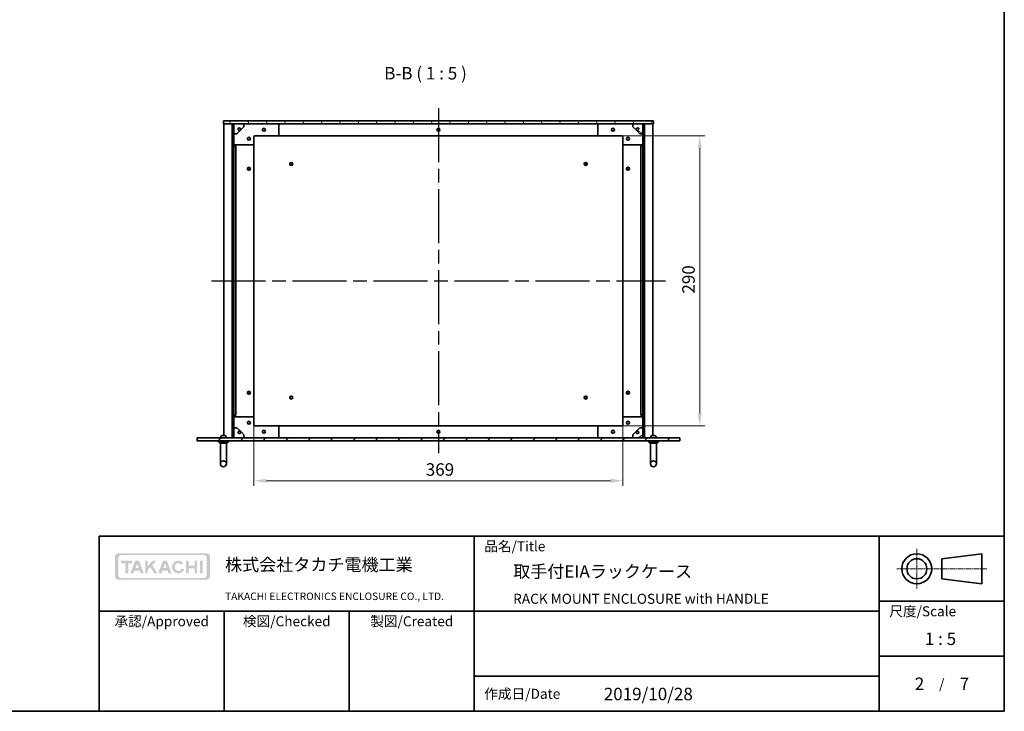
# Model space of a CAD drawing. Units: millimetres. Extents: x 65 to 9509, y 36 to 1441.
# Drawn here: x 2805 to 3790, y 36 to 728 of the extents above; entities that cross this region are included whole.
import ezdxf

# ---------------------------------------------------------------- set-up
doc = ezdxf.new("R2010")
doc.units = ezdxf.units.MM
doc.header["$LTSCALE"] = 4.5
doc.linetypes.add('AM_ISO08W050', pattern=[18, 12, -1.5, 3, -1.5])
doc.linetypes.add('CHAIN', pattern=[0.35429999999999995, 0.2362, -0.0295, 0.0591, -0.0295])
doc.layers.get('Defpoints').update_dxf_attribs({"lineweight": 25})
for name, color, linetype, lineweight in [('AM_7', 4, 'AM_ISO08W050', 25), ('Border (ISO)', 7, 'Continuous', 35), ('Dimension (ISO)', 7, 'Continuous', 18), ('Dimension (ISO) @ 1', 7, 'Continuous', 18), ('Hatch (ISO)', 1, 'Continuous', 18), ('Symbol (ISO)', 7, 'Continuous', 18), ('Title (ISO)', 7, 'Continuous', 35), ('Visible (ISO)', 7, 'Continuous', 35)]:
    doc.layers.add(name, color=color, linetype=linetype, lineweight=lineweight)
doc.styles.add('Note Text (TK)', font='txt')
doc.styles.add('文字スタイル67', font='arial.ttf')
doc.dimstyles.new('Default - Method 1b (TK)', dxfattribs={"dimscale": 4.5, "dimtxt": 2.5, "dimasz": 2.5, "dimexe": 1, "dimexo": 1.499999999999999, "dimgap": 1, "dimtad": 1, "dimtoh": 1, "dimrnd": 1e-08, "dimdsep": 46, "dimtxsty": 'Note Text (TK)', "dimcen": 0.09, "dimdle": 5, "dimclrd": 100, "dimclre": 100, "dimclrt": 7, "dimadec": 1, "dimazin": 1, "dimtfac": 1, "dimtmove": 0, "dimatfit": 3, "dimfxl": 1, "dimtolj": 1, "dimlwd": -1, "dimlwe": -1, "dimarcsym": 0})
pattern_1 = [(44.99999999999999, (2943.215441641576, 178.8261138585669), (-11.22532015133644, 11.22532015133644), [])]

# ---------------------------------------------------------------- blocks, each defined once
blk = doc.blocks.new('図面枠 tk図枠')
at = {"layer": 'Border (ISO)'}
for p in [(405.4999999999999, 289), (14.50000000000001, 8.000000000000007)]:
    blk.add_line(p, (405.4999999999999, 8.000000000000007), dxfattribs=at)
blk = doc.blocks.new('表題欄 tk表題欄')
at = {"layer": 'Hatch (ISO)'}
h = blk.add_hatch(color=256, dxfattribs=at)
edge = h.paths.add_edge_path(flags=0)
edge.add_arc((95.57537688673352, 236.2990653650367), 0.5958259999999996, 269.9999999999897, 360)
edge.add_line((96.17120288673351, 236.2990653650368), (96.17120288673348, 239.7107813650365))
edge.add_arc((95.5753768867335, 239.7107813650366), 0.5958259999999996, 0, 90.0000000000068)
edge.add_line((95.57537688673342, 240.3066073650366), (79.13710888673356, 240.3066073650366))
edge.add_arc((79.13710888673353, 239.7107813650366), 0.5958259999999996, 89.99999999999744, 180)
edge.add_line((78.54128288673353, 239.7107813650365), (78.54128288673331, 236.2990653650368))
edge.add_arc((79.13710888673332, 236.2990653650365), 0.5958259999999996, 180, 270.0000000000231)
edge.add_line((79.13710888673356, 235.7032393650365), (95.57537688673342, 235.7032393650367))
edge = h.paths.add_edge_path()
edge.add_line((77.83935088673357, 239.9556413650366), (77.83935088673357, 236.0542053650368))
edge.add_arc((78.54128288673346, 236.0542053650367), 0.7019319999998935, 180, 270.0000000000087)
edge.add_line((78.54128288673357, 235.3522733650368), (96.17120288673352, 235.3522733650368))
edge.add_arc((96.17120288673351, 236.0542053650367), 0.7019319999998921, 270, 360)
edge.add_line((96.8731348867334, 236.0542053650368), (96.87313488673352, 239.9556413650366))
edge.add_arc((96.1712028867336, 239.9556413650367), 0.7019319999998921, 0, 90.00000000000873)
edge.add_line((96.17120288673348, 240.6575733650367), (78.54128288673357, 240.6575733650366))
edge.add_arc((78.54128288673357, 239.9556413650366), 0.7019319999999984, 90, 180)
for points in [[(79.07181288673355, 239.1476033650369), (79.07181288673355, 238.6578833650367), (79.92066088673353, 238.6578833650367), (79.92066088673353, 236.6581933650368), (80.50832488673353, 236.6581933650368), (80.50832488673353, 238.6578833650367), (81.35717288673355, 238.6578833650367), (81.35717288673355, 239.1476033650369)], [(85.68407849525303, 236.6581933650368), (84.9434673993943, 237.8918698287545), (84.41792288673358, 237.3246628822781), (84.41792288673358, 236.6581933650368), (83.89555488673355, 236.6581933650368), (83.89555488673355, 239.1476033650369), (84.41792288673358, 239.1476033650369), (84.41792288673358, 238.0993979968839), (85.38913556809511, 239.1476033650369), (86.10696490847272, 239.1476033650369), (85.31925422435492, 238.2974470774499), (86.30334488673353, 236.6581933650368)], [(92.09142939614459, 239.1476033650369), (92.09142939614459, 236.6581933650368), (92.60971639614465, 236.6581933650368), (92.60971639614465, 237.6580383650368), (93.76872039614462, 237.6580383650368), (93.76872039614462, 236.6581933650368), (94.28700739614459, 236.6581933650368), (94.28700739614459, 239.1476033650369), (93.76872039614462, 239.1476033650369), (93.76872039614462, 238.1477583650367), (92.60971639614465, 238.1477583650367), (92.60971639614465, 239.1476033650369)], [(94.84202339614467, 239.1476033650369), (94.84202339614467, 236.6581933650368), (95.36439139614473, 236.6581933650368), (95.36439139614473, 239.1476033650369)]]:
    blk.add_hatch(color=256, dxfattribs=at).paths.add_polyline_path(points)
h = blk.add_hatch(color=256, dxfattribs=at)
h.paths.add_polyline_path([(82.59020695886475, 237.7110913650368), (81.95242681460243, 237.7110913650368), (82.27131688673356, 238.5794973650367)], flags=0)
h.paths.add_polyline_path([(82.77903014574996, 237.1968853650368), (81.76360362771717, 237.1968853650368), (81.56578886050404, 236.6581933650368), (80.94907288673355, 236.6581933650368), (81.86321688673357, 239.1476033650369), (82.67941688673353, 239.1476033650369), (83.59356088673351, 236.6581933650368), (82.97684491296302, 236.6581933650368)])
h = blk.add_hatch(color=256, dxfattribs=at)
h.paths.add_polyline_path([(87.52707281460246, 237.7110913650368), (88.16485295886469, 237.7110913650368), (87.84596288673359, 238.5794973650367)], flags=0)
h.paths.add_polyline_path([(87.14043486050403, 236.6581933650368), (87.3382496277172, 237.1968853650368), (88.35367614574989, 237.1968853650368), (88.551490912963, 236.6581933650368), (89.16820688673343, 236.6581933650368), (88.25406288673352, 239.1476033650369), (87.43786288673356, 239.1476033650369), (86.52371888673358, 236.6581933650368)])
h = blk.add_hatch(color=256, dxfattribs=at)
edge = h.paths.add_edge_path()
edge.add_arc((90.52309888673334, 237.9028983650369), 1.273272000000011, 38.55054079078439, 336.5820184016556)
edge.add_line((91.69149139614446, 237.3968543650369), (91.17255542714857, 237.6216113977801))
edge.add_ellipse((90.52309888673352, 237.9028983650369), major_axis=(0, -0.7998759999999119), ratio=0.8673469387756529, start_angle=128.5505407907963, end_angle=426.582018401653, ccw=False)
edge.add_line((91.09381514418376, 238.3576891122095), (91.51887237036831, 238.6964075050431))
at = {"layer": 'Title (ISO)'}
for p, q in [((74.70882392282105, 244.052739026017), (255.7088239228211, 244.052739026017)), ((74.70882392282105, 209.052739026017), (74.70882392282105, 244.052739026017)), ((149.7088239228211, 244.052739026017), (149.7088239228211, 209.052739026017)), ((230.7088239228211, 244.052739026017), (230.7088239228211, 209.052739026017)), ((255.7088239228211, 244.052739026017), (255.7088239228211, 209.052739026017)), ((243.2088239228211, 239.552739026017), (251.2088239228211, 240.5527390260171)), ((251.2088239228211, 234.552739026017), (251.2088239228211, 240.5527390260171)), ((243.2088239228211, 239.552739026017), (243.2088239228211, 235.552739026017)), ((243.2088239228211, 235.552739026017), (251.2088239228211, 234.552739026017)), ((230.7088239228211, 231.052739026017), (255.7088239228211, 231.052739026017)), ((74.70882392282105, 229.052739026017), (230.7088239228211, 229.052739026017)), ((99.70882392282108, 229.052739026017), (99.70882392282108, 209.052739026017)), ((124.708823922821, 229.052739026017), (124.708823922821, 209.052739026017)), ((230.7088239228211, 220.052739026017), (255.7088239228211, 220.052739026017)), ((149.7088239228211, 216.052739026017), (230.7088239228211, 216.052739026017)), ((255.7088239228211, 209.052739026017), (74.70882392282105, 209.052739026017))]:
    blk.add_line(p, q, dxfattribs=at)
at = {"layer": 'Title (ISO)', "color": 4, "linetype": 'CHAIN', "lineweight": 18}
for p, q in [((238.2088239228211, 241.552739026017), (238.2088239228211, 233.552739026017)), ((252.2088239228211, 237.552739026017), (234.2088239228211, 237.552739026017))]:
    blk.add_line(p, q, dxfattribs=at)
at = {"layer": 'Title (ISO)'}
for radius in [3, 2]:
    blk.add_circle((238.2088239228211, 237.552739026017), radius, dxfattribs=at)
at = {"layer": 'Title (ISO)', "color": 1, "char_height": 2.000000029802322, "line_spacing_factor": 1.5, "style": 'Note Text (TK)'}
for s, insert, attachment_point in [('\\fＭＳ Ｐゴシック|b0|i0;\\H2.0000;品名/Title', (151.708823922821, 242.052739026017), 4), ('\\fＭＳ Ｐゴシック|b0|i0;\\H2.0000;尺度/Scale', (232.7088239228211, 229.052739026017), 4), ('\\fＭＳ Ｐゴシック|b0|i0;\\H2.0000;承認/Approved', (87.20882392282108, 227.052739026017), 5), ('\\fＭＳ Ｐゴシック|b0|i0;\\H2.0000;検図/Checked', (112.208823922821, 227.052739026017), 5), ('\\fＭＳ Ｐゴシック|b0|i0;\\H2.0000;製図/Created', (137.2088239228211, 227.052739026017), 5), ('\\fＭＳ Ｐゴシック|b0|i0;\\H2.0000;作成日/Date', (151.708823922821, 212.552739026017), 4)]:
    blk.add_mtext(s, dxfattribs=dict(at, insert=insert, attachment_point=attachment_point))
at = {"layer": 'Title (ISO)', "color": 7, "line_spacing_factor": 1.5, "style": 'Note Text (TK)'}
for s, insert, char_height, attachment_point in [('株式会社タカチ電機工業', (99.87313488673345, 238.052739026017), 2.5, 4), ('\\fArial|b0|i0;\\H1.4986;TAKACHI ELECTRONICS ENCLOSURE CO., LTD.', (99.87313488673342, 232.052739026017), 1.49859994649887, 4), ('\\fＭＳ Ｐゴシック|b0|i0;\\H2.0000;/', (243.2088239228211, 214.552739026017), 2.000000029802322, 5)]:
    blk.add_mtext(s, dxfattribs=dict(at, insert=insert, char_height=char_height, attachment_point=attachment_point))
at = {"layer": 'Title (ISO)', "color": 7}
for tag, p, height, style in [('<品名>_001', (157.4957557410029, 235.774329935108), 2.5, 'Note Text (TK)'), ('<Title>_001', (157.489178626233, 230.5520568828656), 2.000000029802322, '文字スタイル67'), ('<尺度>_001', (238.5355284682756, 222.3098412987444), 2.5, 'Note Text (TK)'), ('<ページ_No.>_001', (237.9488807410029, 213.302739026017), 2.5, 'Note Text (TK)'), ('<総ページ数>_001', (246.7926307410029, 213.302739026017), 2.5, 'Note Text (TK)'), ('作成日_001', (175.617914831912, 211.2814322078352), 2.5, 'Note Text (TK)')]:
    blk.add_attdef(tag, p, '', height=height, dxfattribs=dict(at, style=style))
blk = doc.blocks.new('*D67')
at = {"layer": 'Defpoints', "color": 0}
for p in [(3039.421033826323, 329.5071889154461), (3408.421033826328, 329.5071889154434), (3408.421033826328, 266.5071889154764)]:
    blk.add_point(p, dxfattribs=at)
at = {"layer": 'Dimension (ISO)', "color": 100}
for p, q in [((3039.421033826323, 322.0071889154461), (3039.421033826323, 261.5071889154764)), ((3408.421033826328, 322.0071889154433), (3408.421033826328, 261.5071889154764)), ((3051.921033826323, 266.5071889154764), (3395.921033826328, 266.5071889154764))]:
    blk.add_line(p, q, dxfattribs=at)
for points in [[(3051.921033826323, 268.5905222488097), (3051.921033826323, 264.4238555821431), (3039.421033826323, 266.5071889154764)], [(3395.921033826328, 268.5905222488097), (3395.921033826328, 264.4238555821431), (3408.421033826328, 266.5071889154764)]]:
    blk.add_solid(points, dxfattribs=at)
at = {"layer": 'Dimension (ISO)', "color": 7, "insert": (3211.243477008143, 277.7571889154764), "char_height": 12.5, "attachment_point": 4, "style": 'Note Text (TK)'}
blk.add_mtext('\\A1;369', dxfattribs=at)
blk = doc.blocks.new('*D69')
at = {"layer": 'Defpoints', "color": 0}
for p in [(3384.421033826331, 611.5071889154444), (3384.42103382633, 321.5071889154419), (3485.22103382633, 321.5071889154418)]:
    blk.add_point(p, dxfattribs=at)
at = {"layer": 'Dimension (ISO)', "color": 100}
for p, q in [((3391.921033826331, 611.5071889154444), (3490.22103382633, 611.5071889154444)), ((3485.22103382633, 599.0071889154444), (3485.22103382633, 334.0071889154418)), ((3391.921033826329, 321.5071889154419), (3490.22103382633, 321.5071889154418))]:
    blk.add_line(p, q, dxfattribs=at)
for points in [[(3483.137700492996, 599.0071889154444), (3487.304367159663, 599.0071889154444), (3485.22103382633, 611.5071889154444)], [(3483.137700492996, 334.0071889154418), (3487.304367159663, 334.0071889154418), (3485.22103382633, 321.5071889154418)]]:
    blk.add_solid(points, dxfattribs=at)
at = {"layer": 'Dimension (ISO)', "color": 7, "insert": (3473.971033826329, 453.6520752790789), "char_height": 12.5, "attachment_point": 4, "rotation": 90, "style": 'Note Text (TK)'}
blk.add_mtext('\\A1;290', dxfattribs=at)

msp = doc.modelspace()

# ---------------------------------------------------------------- hatches: boundary and pattern name
at = {"layer": 'Hatch (ISO)'}
h = msp.add_hatch(dxfattribs=at)
h.set_pattern_fill('ANSI31', color=256, scale=127, angle=75.00017538262, style=0)
h.set_pattern_definition([(120.00017538262, (2943.215441641576, 178.8261138585669), (-13.74812898829296, -7.937542083117343), [])])
h.paths.add_polyline_path([(3438.921033826327, 623.5071889154465), (3438.921033826327, 626.5071889154464), (3008.921033826327, 626.507188915442), (3008.921033826327, 623.507188915442), (3017.871033826326, 623.5071889154422), (3019.371033826326, 623.5071889154422), (3019.421033826325, 623.5071889154422), (3029.421033826325, 623.5071889154424), (3418.421033826329, 623.5071889154462), (3428.42103382633, 623.5071889154462), (3428.471033826331, 623.5071889154462), (3429.971033826331, 623.5071889154462)])
h = msp.add_hatch(dxfattribs=at)
h.set_pattern_fill('ANSI31', color=256, scale=127, style=0)
h.set_pattern_definition(pattern_1)
h.paths.add_polyline_path([(3019.371033826326, 623.5071889154412), (3017.871033826326, 623.5071889154412), (3017.871033826326, 309.5071889154413), (3019.371033826326, 309.5071889154413)])
h = msp.add_hatch(dxfattribs=at)
h.set_pattern_fill('ANSI31', color=256, scale=127, angle=105.00024553567, style=0)
h.set_pattern_definition([(150.00024553567, (2943.215441641576, 178.8261138585669), (-7.937441083510293, -13.74818730036083), [])])
edge = h.paths.add_edge_path()
edge.add_line((3428.421033826329, 613.5071889154458), (3428.421033826329, 623.5071889154458))
edge.add_line((3428.421033826329, 623.5071889154458), (3418.421033826329, 623.507188915446))
edge.add_line((3418.421033826329, 623.5071889154458), (3418.421033826329, 620.4858685719064))
edge.add_line((3418.421033826329, 620.4858685719064), (3421.298001218835, 617.6089011793568))
edge.add_line((3421.298001218835, 617.6089011793568), (3421.715330252153, 617.7207241568126))
edge.add_ellipse((3422.971033826329, 618.0571889154457), major_axis=(-1.255703574175789, -0.3364647586332758), ratio=1, start_angle=59.999999999999886, end_angle=360.0000000000002, ccw=False)
edge.add_line((3422.634569067696, 616.80148534127), (3422.522746090236, 616.384156307937))
edge.add_line((3422.522746090236, 616.384156307937), (3425.399713482684, 613.5071889154458))
edge.add_line((3425.399713482684, 613.5071889154458), (3428.421033826329, 613.5071889154458))
h = msp.add_hatch(dxfattribs=at)
h.set_pattern_fill('ANSI31', color=256, scale=127, angle=90.00021045915, style=0)
h.set_pattern_definition([(135.0002104591499, (2943.215441641576, 178.8261138585669), (-11.22527891835739, -11.22536138416403), [])])
h.paths.add_polyline_path([(3428.471033826331, 309.5071889154407), (3429.971033826331, 309.5071889154407), (3429.97103382633, 623.5071889154405), (3428.471033826331, 623.5071889154405)])
h = msp.add_hatch(dxfattribs=at)
h.set_pattern_fill('ANSI31', color=256, scale=127, angle=-14.99997778074499, style=0)
h.set_pattern_definition([(30.000022219255, (2943.215441641576, 178.8261138585669), (-7.937505331521657, 13.74815020692112), [])])
edge = h.paths.add_edge_path()
edge.add_line((3428.421033826331, 309.5071889154431), (3428.421033826331, 319.507188915443))
edge.add_line((3428.421033826331, 319.5071889154431), (3425.399713482685, 319.5071889154431))
edge.add_line((3425.399713482685, 319.5071889154431), (3422.522746090238, 316.630221522952))
edge.add_line((3422.522746090237, 316.6302215229519), (3422.634569067697, 316.2128924896188))
edge.add_ellipse((3422.971033826331, 314.9571889154431), major_axis=(-0.336464758633276, 1.255703574175789), ratio=1, start_angle=59.99999999999977, end_angle=360.00000000000347, ccw=False)
edge.add_line((3421.715330252155, 315.2936536740764), (3421.298001218837, 315.4054766515321))
edge.add_line((3421.298001218837, 315.4054766515321), (3418.421033826331, 312.5285092589827))
edge.add_line((3418.421033826331, 312.5285092589827), (3418.421033826331, 309.5071889154431))
edge.add_line((3418.421033826331, 309.5071889154431), (3428.421033826331, 309.5071889154431))
h = msp.add_hatch(dxfattribs=at)
h.set_pattern_fill('ANSI31', color=256, scale=127, style=0)
h.set_pattern_definition(pattern_1)
h.paths.add_polyline_path([(2982.621033826329, 309.5071889154423), (2982.621033826329, 306.5071889154423), (3465.221033826329, 306.5071889154434), (3465.221033826329, 309.5071889154433), (3429.971033826331, 309.5071889154432), (3428.471033826331, 309.5071889154433), (3428.421033826332, 309.5071889154433), (3418.421033826331, 309.5071889154432), (3029.421033826327, 309.5071889154425), (3019.421033826327, 309.5071889154424), (3019.371033826326, 309.5071889154424), (3017.871033826326, 309.5071889154424)])

# ---------------------------------------------------------------- linework, layer by layer
at = {"layer": 'AM_7'}
for p, q in [((3223.921033826329, 639.0071889154453), (3223.921033826325, 294.0071889154438)), ((2996.921033826324, 466.5071889154464), (3450.921033826329, 466.5071889154464))]:
    msp.add_line(p, q, dxfattribs=at)
at = {"layer": 'Visible (ISO)'}
for p, q in [((3438.92103382633, 626.5071889154464), (3008.921033826324, 626.507188915442)), ((3008.921033826324, 626.507188915442), (3008.921033826324, 623.507188915442)), ((3008.921033826324, 623.507188915442), (3438.92103382633, 623.5071889154465)), ((3009.421033826328, 311.875460091289), (3009.421033826327, 623.5071889154405)), ((3017.821033826328, 309.5071889154421), (3017.821033826327, 623.5071889154405)), ((3019.371033826326, 623.5071889154403), (3017.871033826326, 623.5071889154403)), ((3017.871033826326, 623.5071889154403), (3017.871033826326, 309.5071889154423)), ((3019.371033826326, 309.5071889154423), (3019.371033826326, 623.5071889154403)), ((3019.421033826325, 623.5071889154422), (3019.421033826325, 613.5071889154423)), ((3029.421033826325, 623.5071889154424), (3019.421033826325, 623.5071889154422)), ((3026.544066433819, 617.6089011793533), (3029.421033826325, 620.4858685719028)), ((3029.421033826325, 620.4858685719028), (3029.421033826325, 623.5071889154424)), ((3064.421033826325, 622.5071889154422), (3064.421033826325, 612.5071889154424)), ((3383.421033826329, 612.507188915446), (3383.421033826329, 622.5071889154459)), ((3428.421033826329, 623.5071889154458), (3418.421033826329, 623.5071889154458)), ((3418.421033826329, 623.5071889154458), (3418.421033826329, 620.4858685719064)), ((3418.421033826329, 620.4858685719064), (3421.298001218835, 617.6089011793568)), ((3428.421033826329, 613.5071889154458), (3428.421033826329, 623.5071889154458)), ((3429.971033826331, 623.507188915438), (3428.471033826331, 623.507188915438)), ((3428.471033826331, 623.507188915438), (3428.471033826331, 309.5071889154433)), ((3429.971033826331, 309.5071889154432), (3429.971033826331, 623.5071889154378)), ((3430.021033826331, 623.5071889154398), (3430.021033826331, 309.5071889154432)), ((3438.421033826331, 623.5071889154398), (3438.421033826331, 311.8754600912908)), ((3438.92103382633, 623.5071889154465), (3438.92103382633, 626.5071889154464)), ((3019.421033826325, 613.5071889154423), (3022.44235416997, 613.5071889154423)), ((3019.421033826325, 603.5071889154424), (3019.421033826325, 613.5071889154422)), ((3022.44235416997, 613.5071889154423), (3025.319321562418, 616.3841563079336)), ((3025.319321562418, 616.3841563079336), (3025.207498584958, 616.8014853412664)), ((3026.126737400501, 617.720724156809), (3026.544066433819, 617.6089011793533)), ((3039.421033826325, 610.5071889154423), (3039.421033826325, 603.5071889154424)), ((3063.421033826325, 611.5071889154424), (3040.421033826325, 611.5071889154424)), ((3384.421033826331, 611.5071889154457), (3063.421033826323, 611.5071889154425)), ((3407.421033826329, 611.507188915446), (3384.42103382633, 611.507188915446)), ((3408.421033826329, 603.507188915446), (3408.421033826329, 610.5071889154459)), ((3421.298001218835, 617.6089011793568), (3421.715330252153, 617.7207241568126)), ((3422.634569067696, 616.80148534127), (3422.522746090236, 616.384156307937)), ((3422.522746090236, 616.384156307937), (3425.399713482684, 613.5071889154458)), ((3425.399713482684, 613.5071889154458), (3428.421033826329, 613.5071889154458)), ((3428.421033826329, 613.5071889154459), (3428.421033826329, 603.507188915446)), ((3019.421033826327, 601.0071889154406), (3019.421033826327, 603.5071889154416)), ((3021.421033826327, 601.0071889154406), (3019.421033826327, 601.0071889154406)), ((3019.421033826328, 332.007188915442), (3019.421033826327, 601.0071889154406)), ((3038.421033826325, 602.5071889154424), (3020.421033826325, 602.5071889154424)), ((3021.421033826328, 332.007188915442), (3021.421033826327, 601.0071889154406)), ((3039.421033826327, 329.5071889154428), (3039.421033826327, 603.5071889154416)), ((3408.421033826331, 603.5071889154444), (3408.421033826331, 329.5071889154446)), ((3427.421033826329, 602.507188915446), (3409.42103382633, 602.507188915446)), ((3428.421033826332, 601.0071889154401), (3426.421033826331, 601.0071889154401)), ((3426.421033826331, 601.0071889154401), (3426.421033826331, 332.007188915443)), ((3428.421033826332, 603.5071889154444), (3428.421033826332, 601.0071889154401)), ((3428.421033826332, 601.0071889154401), (3428.421033826332, 332.007188915443)), ((3019.421033826328, 332.007188915442), (3021.421033826328, 332.007188915442)), ((3019.421033826328, 329.5071889154427), (3019.421033826328, 332.0071889154419)), ((3019.421033826328, 319.5071889154424), (3019.421033826328, 329.5071889154419)), ((3020.421033826328, 330.5071889154419), (3038.421033826327, 330.5071889154419)), ((3039.421033826327, 329.5071889154419), (3039.421033826328, 322.5071889154421)), ((3408.421033826331, 322.5071889154429), (3408.421033826331, 329.507188915443)), ((3409.421033826331, 330.5071889154429), (3427.421033826331, 330.5071889154429)), ((3426.421033826331, 332.007188915443), (3428.421033826332, 332.007188915443)), ((3428.421033826332, 332.007188915443), (3428.421033826332, 329.5071889154446)), ((3428.421033826331, 329.507188915443), (3428.421033826331, 319.507188915443)), ((3019.421033826328, 319.5071889154422), (3019.421033826328, 309.5071889154423)), ((3022.442354169973, 319.5071889154423), (3019.421033826328, 319.5071889154423)), ((3025.319321562421, 316.6302215229511), (3022.442354169973, 319.5071889154422)), ((3025.207498584961, 316.2128924896181), (3025.319321562421, 316.6302215229511)), ((3026.544066433822, 315.4054766515313), (3026.126737400503, 315.2936536740756)), ((3029.421033826328, 312.5285092589818), (3026.544066433822, 315.4054766515313)), ((3040.421033826328, 321.507188915442), (3063.421033826327, 321.5071889154422)), ((3063.421033826327, 321.5071889154426), (3384.421033826332, 321.5071889154432)), ((3064.421033826328, 320.5071889154421), (3064.421033826328, 310.5071889154423)), ((3383.42103382633, 310.5071889154431), (3383.42103382633, 320.507188915443)), ((3384.421033826331, 321.507188915443), (3407.421033826331, 321.507188915443)), ((3421.298001218837, 315.4054766515321), (3418.421033826331, 312.5285092589825)), ((3421.715330252155, 315.2936536740763), (3421.298001218837, 315.405476651532)), ((3425.399713482685, 319.507188915443), (3422.522746090238, 316.6302215229519)), ((3422.522746090238, 316.6302215229519), (3422.634569067697, 316.2128924896189)), ((3428.421033826332, 319.507188915443), (3425.399713482685, 319.507188915443)), ((3428.421033826331, 309.5071889154431), (3428.421033826331, 319.507188915443)), ((2982.621033826327, 309.5071889154424), (2982.621033826327, 306.5071889154424)), ((3465.221033826331, 309.5071889154433), (2982.621033826327, 309.5071889154424)), ((2982.621033826327, 306.5071889154424), (3465.221033826331, 306.5071889154433)), ((3003.921033826327, 306.5071889154423), (3003.921033826327, 305.5071889154423)), ((3003.921033826328, 305.5071889154423), (3013.921033826328, 305.5071889154423)), ((3005.421033826327, 304.0071889154424), (3003.921033826327, 305.5071889154423)), ((3006.207487271627, 310.4953563169714), (3006.121033826327, 309.5071889154424)), ((3007.471827482519, 311.6868645796685), (3007.468382791503, 311.6868645796685)), ((3009.154489427824, 311.6868645796685), (3008.687578224831, 311.6868645796685)), ((3010.373684861153, 311.6868645796685), (3010.370240170136, 311.6868645796685)), ((3011.634580381028, 310.4953563169714), (3011.721033826328, 309.5071889154425)), ((3012.421033826327, 304.0071889154424), (3013.921033826327, 305.5071889154424)), ((3013.921033826327, 306.5071889154423), (3013.921033826327, 305.5071889154424)), ((3017.871033826326, 309.5071889154423), (3019.371033826326, 309.5071889154423)), ((3019.421033826328, 309.5071889154423), (3029.421033826328, 309.5071889154423)), ((3029.421033826328, 309.5071889154424), (3029.421033826328, 312.5285092589818)), ((3418.421033826331, 312.5285092589825), (3418.421033826331, 309.5071889154431)), ((3418.421033826331, 309.5071889154431), (3428.421033826331, 309.5071889154431)), ((3428.471033826331, 309.5071889154433), (3429.971033826331, 309.5071889154433)), ((3433.921033826331, 306.5071889154434), (3433.921033826331, 305.5071889154433)), ((3433.921033826331, 305.5071889154433), (3443.921033826331, 305.5071889154433)), ((3435.421033826331, 304.0071889154433), (3433.921033826331, 305.5071889154433)), ((3436.207487271631, 310.4953563169723), (3436.121033826331, 309.5071889154433)), ((3437.471827482522, 311.6868645796694), (3437.468382791506, 311.6868645796694)), ((3439.154489427828, 311.6868645796694), (3438.687578224835, 311.6868645796694)), ((3440.373684861157, 311.6868645796694), (3440.37024017014, 311.6868645796694)), ((3441.634580381031, 310.4953563169724), (3441.721033826331, 309.5071889154433)), ((3442.421033826331, 304.0071889154433), (3443.921033826331, 305.5071889154433)), ((3443.921033826331, 306.5071889154433), (3443.921033826331, 305.5071889154433)), ((3465.221033826331, 306.5071889154434), (3465.221033826331, 309.5071889154433)), ((3012.421033826328, 304.0071889154424), (3005.421033826328, 304.0071889154424)), ((3005.921033826327, 304.0071889154425), (3005.921033826327, 290.5071889154425)), ((3011.921033826328, 304.0071889154424), (3011.921033826328, 290.5071889154424)), ((3442.421033826331, 304.0071889154433), (3435.421033826331, 304.0071889154433)), ((3435.921033826331, 304.0071889154433), (3435.921033826331, 290.5071889154434)), ((3441.921033826331, 304.0071889154433), (3441.921033826331, 290.5071889154434)), ((3005.921033826327, 290.5071889154424), (3005.921033826327, 283.5071889154424)), ((3011.921033826327, 283.5071889154424), (3011.921033826328, 290.5071889154424)), ((3435.921033826331, 290.5071889154434), (3435.921033826331, 283.5071889154434)), ((3441.921033826331, 283.5071889154433), (3441.921033826331, 290.5071889154433))]:
    msp.add_line(p, q, dxfattribs=at)
for centre, radius in [((3049.421033826325, 617.5071889154423), 1.500000000000002), ((3223.92103382633, 617.5071889154398), 1.499999999999996), ((3223.92103382633, 617.5071889154398), 1.249999999999996), ((3398.421033826329, 617.5071889154458), 1.500000000000002), ((3034.421033826327, 608.5071889154407), 1.499999999999993), ((3413.421033826331, 608.50718891544), 1.500000000000003), ((3076.671033826331, 583.2571889154387), 1.499999999999993), ((3076.671033826331, 583.2571889154387), 1.193274999999995), ((3371.171033826329, 583.2571889154412), 1.499999999999993), ((3371.171033826329, 583.2571889154412), 1.193274999999995), ((3034.421033826332, 578.5071889154384), 1.499999999999998), ((3034.421033826332, 578.5071889154384), 1.249999999999998), ((3413.421033826329, 578.5071889154417), 1.499999999999996), ((3413.421033826329, 578.5071889154417), 1.249999999999996), ((3034.421033826334, 354.5071889154395), 1.499999999999996), ((3034.421033826334, 354.5071889154395), 1.249999999999996), ((3413.421033826331, 354.5071889154428), 1.499999999999996), ((3413.421033826331, 354.5071889154428), 1.249999999999996), ((3076.671033826333, 349.7571889154399), 1.499999999999993), ((3076.671033826333, 349.7571889154399), 1.193274999999995), ((3371.171033826331, 349.7571889154425), 1.499999999999993), ((3371.171033826331, 349.7571889154425), 1.193274999999995), ((3034.421033826327, 324.5071889154421), 1.499999999999993), ((3413.421033826331, 324.5071889154431), 1.500000000000006), ((3049.421033826328, 315.5071889154424), 1.499999999999996), ((3223.921033826333, 315.5071889154414), 1.499999999999996), ((3223.921033826333, 315.5071889154414), 1.249999999999996), ((3398.42103382633, 315.5071889154432), 1.499999999999994), ((3008.921033826327, 283.5071889154423), 3.000000000000024), ((3438.921033826331, 283.5071889154432), 3.000000000000024)]:
    msp.add_circle(centre, radius, dxfattribs=at)
for centre, radius, start, end in [((3063.421033826325, 622.5071889154422), 1.000000000000002, 0, 90), ((3384.42103382633, 622.5071889154459), 1.000000000000004, 90, 180), ((3024.871033826325, 618.0571889154423), 1.299999999999997, 345.0000000000053, 284.9999999999945), ((3024.871033826324, 618.0571889154422), 1.499999999999993, 285.0000000000203, 345.0000000000057), ((3024.871033826324, 618.0571889154421), 1.600000000000002, 284.9999999999952, 345.0000000000055), ((3040.421033826325, 610.5071889154423), 0.9999999999999971, 90, 180), ((3063.421033826325, 612.5071889154424), 1.000000000000002, 270, 0), ((3384.42103382633, 612.507188915446), 1.000000000000007, 180, 270), ((3407.421033826329, 610.5071889154459), 0.9999999999999998, 0, 90), ((3422.971033826329, 618.0571889154457), 1.599999999999996, 194.9999999999946, 255.0000000000048), ((3422.971033826329, 618.0571889154457), 1.499999999999996, 194.9999999999946, 255.0000000000055), ((3422.971033826329, 618.0571889154457), 1.299999999999999, 255.0000000000048, 194.9999999999946), ((3020.421033826325, 603.5071889154424), 1.000000000000002, 180, 270), ((3038.421033826325, 603.5071889154424), 0.9999999999999912, 270, 0), ((3409.42103382633, 603.507188915446), 0.9999999999999946, 180, 270), ((3427.421033826329, 603.507188915446), 1.000000000000004, 270, 0), ((3020.421033826328, 329.5071889154419), 1, 90, 180), ((3038.421033826327, 329.5071889154419), 0.9999999999999907, 0, 90), ((3409.421033826331, 329.507188915443), 0.9999999999999968, 90, 180), ((3427.421033826331, 329.507188915443), 1.000000000000007, 0, 90), ((3024.871033826328, 314.9571889154423), 1.299999999999993, 75.00000000000556, 14.99999999999468), ((3024.871033826328, 314.9571889154422), 1.49999999999999, 15.00000000000789, 75.00000000000556), ((3024.871033826328, 314.9571889154421), 1.59999999999999, 15.00000000000789, 75.00000000000556), ((3040.421033826328, 322.5071889154421), 0.9999999999999959, 180, 270), ((3063.421033826327, 320.5071889154421), 1.000000000000003, 0, 90), ((3384.421033826331, 320.5071889154431), 1.000000000000007, 90, 180), ((3407.421033826331, 322.5071889154431), 1.000000000000002, 270, 0), ((3422.971033826331, 314.9571889154431), 1.599999999999997, 104.9999999999944, 164.9999999999988), ((3422.971033826331, 314.9571889154431), 1.500000000000003, 104.9999999999952, 164.9999999999988), ((3422.971033826331, 314.9571889154431), 1.300000000000004, 164.9999999999988, 104.9999999999944), ((3007.402920909337, 310.3907694256743), 1.200000000000009, 113.5471372370685, 175.0000000000002), ((3008.921033826327, 306.9071889154425), 5.000000000000039, 107.2487001767093, 113.5471372370685), ((3007.468382791503, 311.5858645796685), 0.1010000000000008, 90, 107.2487001767093), ((3010.373684861153, 311.5858645796685), 0.1010000000000008, 72.75129982329072, 90), ((3008.921033826327, 306.9071889154425), 5.00000000000003, 66.45286276293145, 72.75129982329072), ((3010.439146743318, 310.3907694256743), 1.200000000000006, 4.999999999999775, 66.45286276293145), ((3063.421033826327, 310.5071889154423), 1, 270, 0), ((3384.421033826331, 310.5071889154432), 1.000000000000007, 180, 270), ((3437.402920909341, 310.3907694256751), 1.200000000000008, 113.5471372370674, 175.0000000000002), ((3438.921033826331, 306.9071889154433), 5.00000000000004, 107.2487001767093, 113.5471372370685), ((3437.468382791506, 311.5858645796694), 0.1010000000000008, 90, 107.2487001767384), ((3440.373684861157, 311.5858645796694), 0.1010000000000008, 72.75129982326158, 90), ((3438.921033826331, 306.9071889154433), 5.00000000000003, 66.45286276293145, 72.75129982329072), ((3440.439146743321, 310.3907694256752), 1.200000000000006, 5.000000000006314, 66.45286276293257)]:
    msp.add_arc(centre, radius, start, end, dxfattribs=at)
for centre, major_axis, ratio, start_param, end_param in [((3008.922391745662, 306.9222333651211), (4.976787783011389, -0.4492072822733908), 0.996163636772472, 1.75207621821425, 1.958138564549203), ((3009.092987311352, 306.9222333651211), (-0.4355324222217158, 4.978003146721736), 0.0078667196676798, 5.985516145892884, 6.19157849222777), ((3008.749080341303, 306.9222333651211), (0.435532422221744, 4.978003146721803), 0.0078667196676835, 0.0916068149500955, 0.2976691612851638), ((3008.919675906993, 306.9222333651211), (4.976787783010896, 0.449207282278117), 0.9961636367724707, 1.183454089039639, 1.389516435374595), ((3438.922391745665, 306.922233365122), (4.976787783011389, -0.4492072822733908), 0.996163636772472, 1.752076218214245, 1.958138564549198), ((3439.092987311355, 306.922233365122), (-0.4355324222217158, 4.978003146721736), 0.0078667196676798, 5.985516145891905, 6.191578492225), ((3438.749080341306, 306.922233365122), (0.435532422221744, 4.978003146721803), 0.0078667196676835, 0.0916068149509109, 0.2976691612862527), ((3438.919675906997, 306.922233365122), (4.976787783010896, 0.449207282278117), 0.9961636367724707, 1.183454089039642, 1.389516435374599)]:
    msp.add_ellipse(centre, major_axis=major_axis, ratio=ratio, start_param=start_param, end_param=end_param, dxfattribs=at)
for points in [[(3008.465284822265, 311.8796773154061), (3008.490162368962, 311.881936980163), (3008.516684351321, 311.8838912033453), (3008.565430328415, 311.8864632501451), (3008.587654044917, 311.8870811409623), (3008.622713208415, 311.8870304602508), (3008.637883475852, 311.8863582434641), (3008.65754664758, 311.8837419784078), (3008.66248364878, 311.8818545066837), (3008.662863422288, 311.8796773154061)], [(3009.179204230367, 311.8796773154061), (3009.179598389952, 311.881936980163), (3009.184929333646, 311.8838912033453), (3009.205776255873, 311.8864632501451), (3009.221292876697, 311.8870811409623), (3009.256901987847, 311.8870304602508), (3009.279368850851, 311.8863582434641), (3009.3274098229, 311.8837419784078), (3009.352813266979, 311.8818545066838), (3009.376782830391, 311.8796773154061)], [(3438.465284822268, 311.8796773154069), (3438.490162368966, 311.8819369801639), (3438.516684351324, 311.8838912033463), (3438.565430328419, 311.886463250146), (3438.58765404492, 311.8870811409632), (3438.622713208419, 311.8870304602517), (3438.637883475855, 311.886358243465), (3438.657546647583, 311.8837419784087), (3438.662483648784, 311.8818545066846), (3438.662863422291, 311.8796773154069)], [(3439.179204230371, 311.8796773154069), (3439.179598389956, 311.8819369801639), (3439.18492933365, 311.8838912033463), (3439.205776255877, 311.886463250146), (3439.2212928767, 311.8870811409632), (3439.256901987851, 311.8870304602517), (3439.279368850856, 311.886358243465), (3439.327409822904, 311.8837419784087), (3439.352813266982, 311.8818545066846), (3439.376782830394, 311.8796773154069)]]:
    msp.add_open_spline(points, degree=3, knots=[0, 0, 0, 0, 0.0074949209380812, 0.0074949209380812, 0.0149898418761625, 0.0149898418761625, 0.0224863874426386, 0.0224863874426386, 0.0296679253372341, 0.0296679253372341, 0.0296679253372341, 0.0296679253372341], dxfattribs=at)

# ---------------------------------------------------------------- block references
at = {"xscale": 5, "yscale": 5, "zscale": 5}
msp.add_blockref('図面枠 tk図枠', (1762.25, -4.000000000000035), dxfattribs=at)
ref = msp.add_blockref('表題欄 tk表題欄', (2511.205880385895, -1009.263695130085), dxfattribs=dict(xscale=5, yscale=5, zscale=5))
ref.add_attrib('<品名>_001', '取手付EIAラックケース', (3298.684659090909, 169.6079545454545), dxfattribs={"layer": 'Title (ISO)', "color": 7, "height": 12.5, "style": 'Note Text (TK)'})
ref.add_attrib('<尺度>_001', '1 : 5', (3710.275568181819, 102.2855113636365), dxfattribs={"layer": 'Title (ISO)', "color": 7, "height": 12.5, "style": 'Note Text (TK)'})
ref.add_attrib('作成日_001', '2019/10/28', (3389.224430462472, 47.03693162874242), dxfattribs={"layer": 'Title (ISO)', "color": 7, "height": 12.5, "style": 'Note Text (TK)'})
ref.add_attrib('<Title>_001', 'RACK MOUNT ENCLOSURE with HANDLE', (3298.65177351706, 143.4965892842428), dxfattribs={"layer": 'Title (ISO)', "color": 7, "height": 10.00000014901161, "style": '文字スタイル67'})
ref.add_attrib('<ページ_No.>_001', '2', (3700.204545454545, 57.25000000000003), dxfattribs={"layer": 'Title (ISO)', "color": 7, "height": 12.5, "style": 'Note Text (TK)'})
ref.add_attrib('<総ページ数>_001', '7', (3745.169034090909, 57.25000000000003), dxfattribs={"layer": 'Title (ISO)', "color": 7, "height": 12.5, "style": 'Note Text (TK)'})

# ---------------------------------------------------------------- texts
at = {"layer": 'Symbol (ISO)', "color": 7, "insert": (3169.683577363184, 663.8617008902642), "char_height": 12.5, "attachment_point": 7, "line_spacing_factor": 0.25, "style": 'Note Text (TK)'}
msp.add_mtext('B-B ( 1 : 5 )', dxfattribs=at)

# ---------------------------------------------------------------- dimensions: what is measured, and where the dimension line sits
at = {"layer": 'Dimension (ISO) @ 1', "color": 100}
dim = msp.add_linear_dim(base=(3485.22103382633, 321.5071889154418), p1=(3384.421033826331, 611.5071889154444), p2=(3384.42103382633, 321.5071889154419), angle=90, dimstyle='Default - Method 1b (TK)', override={"dimscale": 1, "dimtxt": 12.5, "dimasz": 12.5, "dimexe": 5, "dimexo": 7.499999999999999, "dimgap": 5, "dimtoh": 0, "dimcen": 0.45, "dimtix": 0, "dimtofl": 0, "dimtmove": 0, "dimatfit": 1}, dxfattribs=at)
dim.commit()
dim.dimension.update_dxf_attribs({"geometry": '*D69', "text_midpoint": (3485.22103382633, 466.5071889154425), "dimtype": 128})
dim = msp.add_linear_dim(base=(3408.421033826328, 266.5071889154764), p1=(3039.421033826323, 329.5071889154461), p2=(3408.421033826328, 329.5071889154434), dimstyle='Default - Method 1b (TK)', override={"dimscale": 1, "dimtxt": 12.5, "dimasz": 12.5, "dimexe": 5, "dimexo": 7.499999999999999, "dimgap": 5, "dimtoh": 0, "dimcen": 0.45, "dimtix": 0, "dimtofl": 0, "dimtmove": 0, "dimatfit": 1}, dxfattribs=at)
dim.commit()
dim.dimension.update_dxf_attribs({"geometry": '*D67', "text_midpoint": (3223.921033826325, 266.5071889154764), "dimtype": 128})

doc.saveas('drawing.dxf')
